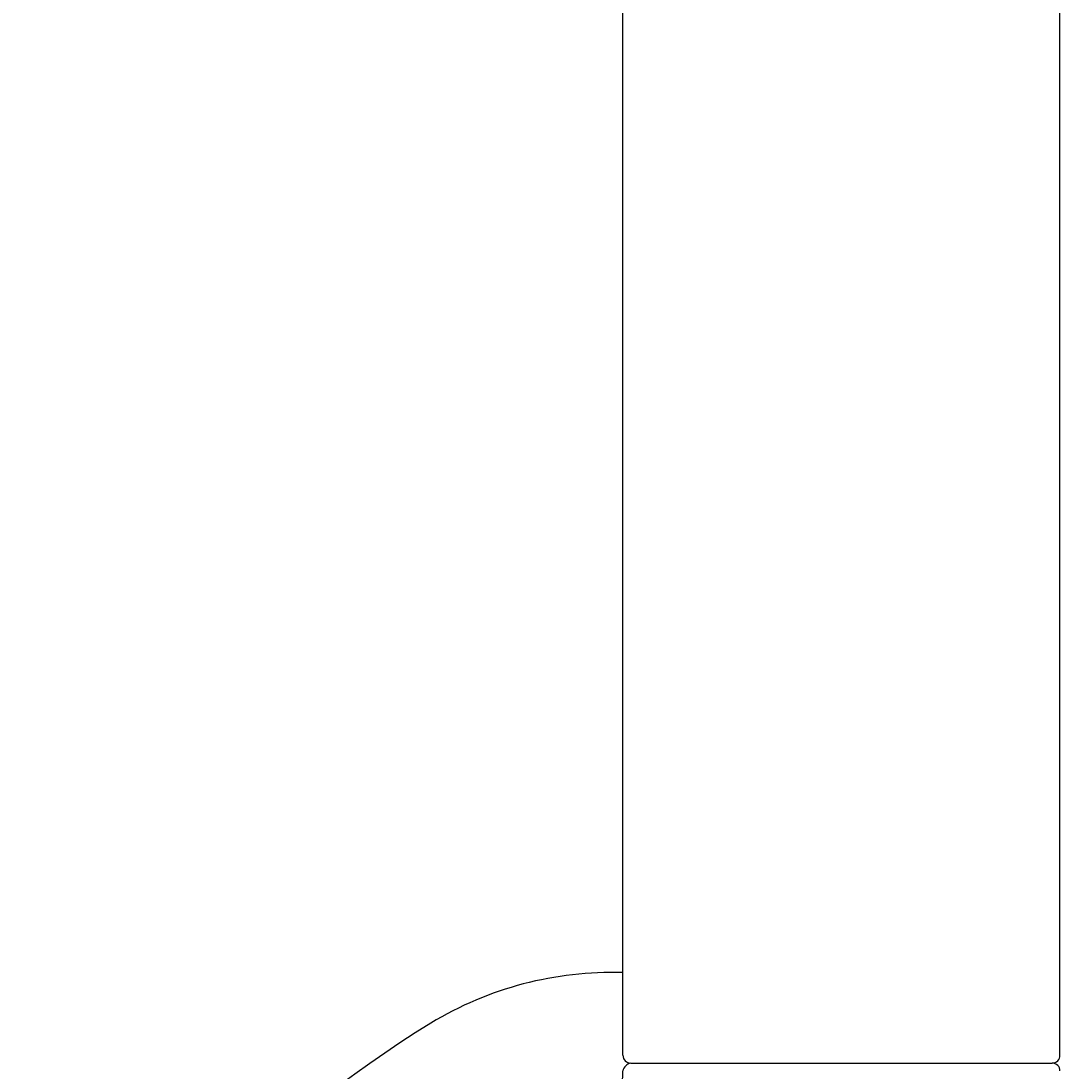
# Model space of a CAD drawing. Units: millimetres. Extents: x 30388 to 100438, y 9400 to 29066.
# Drawn here: x 73160 to 73227, y 23049 to 23117 of the extents above; entities that cross this region are included whole.
import ezdxf

# ---------------------------------------------------------------- set-up
doc = ezdxf.new("R2010")
doc.units = ezdxf.units.MM
doc.header["$LTSCALE"] = 3
doc.layers.add('KORPINEN-block', color=6, linetype='Continuous')
doc.styles.get("Standard").update_dxf_attribs({"font": 'arial.ttf', "height": 50})

# ---------------------------------------------------------------- blocks, each defined once
blk = doc.blocks.new('KOR-16399_FRONT')
at = {"layer": 'KORPINEN-block'}
for p, q in [((439.013, 50.5), (439.013, 766.512)), ((467.013, 50.5), (467.013, 766.512)), ((439.513, 50), (466.512, 50))]:
    blk.add_line(p, q, dxfattribs=at)
for centre, radius, start, end in [((438.35, 33.348), 22.466, 88.309, 121.21521), ((469.465, -16.452), 81.186, 121.78079, 148.21921), ((439.513, 50.5), 0.5, 180, 270), ((466.513, 50.5), 0.5, 269.92108, 0), ((439.657, 49.352), 0.664, 102.60358, 167.0414), ((466.513, 49.501), 0.499, 359.19521, 90), ((403.015, 50), 36, 270.77275, 359.20668)]:
    blk.add_arc(centre, radius, start, end, dxfattribs=at)
blk.add_text('Korpinen/Gaius', height=0.0075, dxfattribs=at).set_placement((439.513, 50.001))

msp = doc.modelspace()

# ---------------------------------------------------------------- block references
at = {"layer": 'KORPINEN-block'}
msp.add_blockref('KOR-16399_FRONT', (72760, 23000), dxfattribs=at)

doc.saveas('drawing.dxf')
